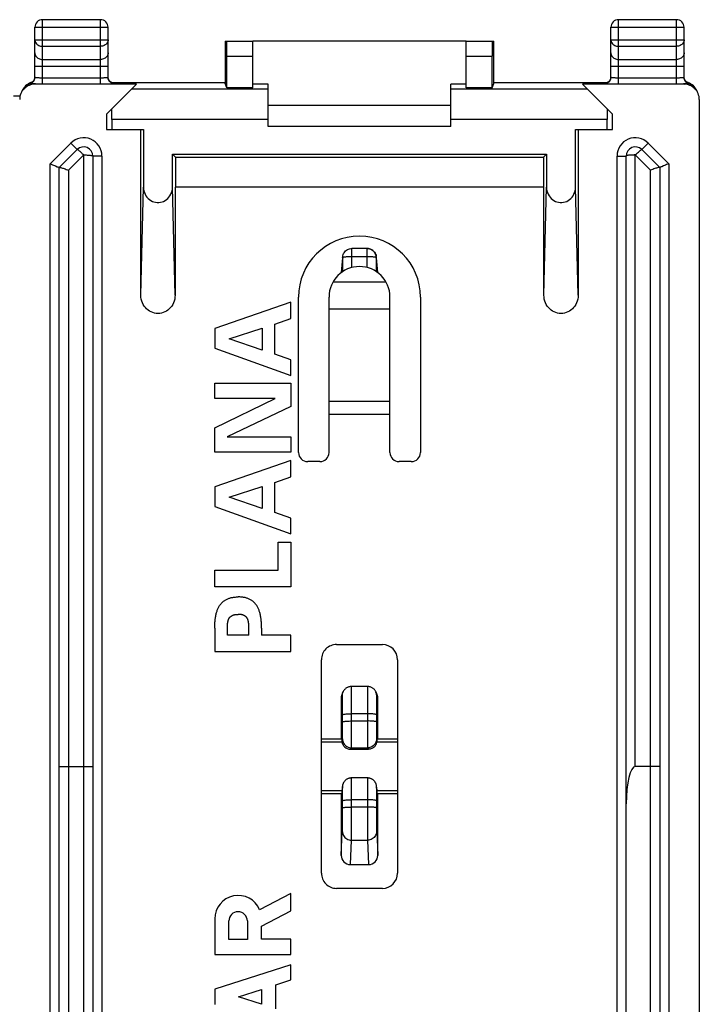
# Model space of a CAD drawing. Units: millimetres. Extents: x 123 to 167.8, y 79.4 to 128.4.
# Drawn here: x 145.5 to 167.8, y 96.1 to 128.4 of the extents above; entities that cross this region are included whole.
import ezdxf

# ---------------------------------------------------------------- set-up
doc = ezdxf.new("R2010")
doc.units = ezdxf.units.MM
doc.header["$LTSCALE"] = 16.335
doc.layers.get('0').update_dxf_attribs({"linetype": 'CONTINUOUS'})
for name, color, linetype in [('ASSI', 7, 'CONTINUOUS'), ('DRAFT', 7, 'CONTINUOUS'), ('RACCORDO', 7, 'CONTINUOUS')]:
    doc.layers.add(name, color=color, linetype=linetype)

msp = doc.modelspace()

# ---------------------------------------------------------------- linework, layer by layer
at = {"color": 7, "linetype": 'CONTINUOUS'}
for p, q in [((160.171, 127.728), (153.171, 127.728)), ((153.671, 125.628), (159.671, 125.628)), ((159.671, 124.928), (153.671, 124.928)), ((154.421, 119.16), (151.921, 118.291)), ((154.421, 118.62), (154.421, 119.16)), ((157.671, 118.928), (155.671, 118.928)), ((153.891, 118.44), (154.421, 118.62)), ((151.921, 118.291), (151.921, 117.654)), ((152.399, 117.959), (153.476, 118.305)), ((153.476, 118.305), (153.476, 117.588)), ((153.891, 117.45), (153.891, 118.44)), ((153.476, 117.588), (152.399, 117.959)), ((151.921, 117.654), (154.421, 116.75)), ((154.421, 117.263), (153.891, 117.45)), ((154.421, 116.75), (154.421, 117.263)), ((151.921, 115.996), (151.921, 116.498)), ((151.921, 116.498), (154.421, 116.498)), ((154.421, 116.498), (154.421, 115.736)), ((151.921, 115.036), (153.902, 115.996)), ((153.902, 115.996), (151.921, 115.996)), ((154.421, 115.736), (152.329, 114.742)), ((151.921, 114.24), (151.921, 115.036)), ((152.329, 114.742), (154.421, 114.742)), ((154.421, 114.742), (154.421, 114.24)), ((154.421, 114.24), (151.921, 114.24)), ((154.421, 113.967), (151.921, 113.097)), ((154.421, 113.426), (154.421, 113.967)), ((153.891, 113.246), (154.421, 113.426)), ((151.921, 113.097), (151.921, 112.46)), ((152.399, 112.765), (153.476, 113.111)), ((153.476, 113.111), (153.476, 112.394)), ((153.891, 112.256), (153.891, 113.246)), ((153.476, 112.394), (152.399, 112.765)), ((151.921, 112.46), (154.421, 111.557)), ((154.421, 112.069), (153.891, 112.256)), ((154.421, 111.557), (154.421, 112.069)), ((154.006, 110.362), (154.006, 111.287)), ((154.006, 111.287), (154.421, 111.287)), ((154.421, 111.287), (154.421, 109.825)), ((151.921, 109.825), (151.921, 110.362)), ((151.921, 110.362), (154.006, 110.362)), ((154.421, 109.825), (151.921, 109.825)), ((152.337, 108.232), (152.337, 108.545)), ((153.04, 108.569), (153.035, 108.615)), ((153.043, 108.232), (153.043, 108.545)), ((151.921, 108.461), (151.921, 107.696)), ((153.043, 108.232), (152.337, 108.232)), ((153.458, 108.461), (153.458, 108.232)), ((154.421, 108.232), (153.458, 108.232)), ((154.421, 107.696), (154.421, 108.232)), ((151.921, 107.696), (154.421, 107.696))]:
    msp.add_line(p, q, dxfattribs=at)
for points in [[(151.921, 108.461), (151.922, 108.5), (151.924, 108.539), (151.925, 108.579), (151.927, 108.618), (151.929, 108.657), (151.932, 108.697), (151.935, 108.736), (151.939, 108.767), (151.943, 108.797), (151.947, 108.828), (151.953, 108.858), (151.959, 108.889), (151.965, 108.919), (151.973, 108.949), (151.981, 108.979), (151.988, 109.003), (151.996, 109.027), (152.004, 109.051), (152.013, 109.074), (152.023, 109.097), (152.034, 109.12), (152.045, 109.142), (152.056, 109.165), (152.069, 109.186), (152.081, 109.205), (152.093, 109.222), (152.105, 109.24), (152.118, 109.257), (152.132, 109.273), (152.147, 109.289), (152.161, 109.305), (152.177, 109.32), (152.193, 109.334), (152.21, 109.348), (152.228, 109.362), (152.247, 109.375), (152.266, 109.387), (152.286, 109.399), (152.306, 109.409), (152.327, 109.419), (152.348, 109.429), (152.37, 109.437), (152.391, 109.445), (152.413, 109.452), (152.438, 109.459), (152.464, 109.466), (152.49, 109.471), (152.516, 109.476), (152.542, 109.48), (152.571, 109.483), (152.601, 109.486), (152.63, 109.488), (152.66, 109.489), (152.69, 109.489)], [(153.458, 108.461), (153.457, 108.5), (153.456, 108.539), (153.454, 108.579), (153.453, 108.618), (153.45, 108.657), (153.448, 108.697), (153.444, 108.736), (153.441, 108.767), (153.437, 108.797), (153.432, 108.828), (153.427, 108.858), (153.421, 108.889), (153.414, 108.919), (153.407, 108.949), (153.398, 108.979), (153.391, 109.003), (153.383, 109.027), (153.375, 109.051), (153.366, 109.074), (153.356, 109.097), (153.346, 109.12), (153.335, 109.142), (153.323, 109.165), (153.31, 109.186), (153.299, 109.205), (153.287, 109.222), (153.274, 109.24), (153.261, 109.257), (153.247, 109.273), (153.233, 109.289), (153.218, 109.305), (153.203, 109.32), (153.186, 109.334), (153.17, 109.348), (153.152, 109.362), (153.133, 109.375), (153.113, 109.387), (153.093, 109.399), (153.073, 109.409), (153.052, 109.419), (153.031, 109.429), (153.01, 109.437), (152.988, 109.445), (152.966, 109.452), (152.941, 109.459), (152.916, 109.466), (152.89, 109.471), (152.864, 109.476), (152.838, 109.48), (152.808, 109.483), (152.779, 109.486), (152.749, 109.488), (152.719, 109.489), (152.69, 109.489)], [(152.343, 108.604), (152.344, 108.615), (152.345, 108.627), (152.347, 108.638), (152.348, 108.65), (152.35, 108.662), (152.352, 108.673), (152.354, 108.685), (152.357, 108.696), (152.359, 108.707), (152.362, 108.719), (152.365, 108.727), (152.368, 108.736), (152.371, 108.744), (152.374, 108.752), (152.377, 108.761), (152.381, 108.769), (152.385, 108.777), (152.39, 108.784), (152.394, 108.792), (152.399, 108.799), (152.404, 108.806), (152.409, 108.813), (152.415, 108.819), (152.421, 108.825), (152.426, 108.831), (152.433, 108.837), (152.439, 108.842), (152.445, 108.847), (152.452, 108.852), (152.459, 108.857), (152.466, 108.862), (152.473, 108.866), (152.48, 108.87), (152.489, 108.875), (152.499, 108.88), (152.509, 108.885), (152.519, 108.889), (152.528, 108.893), (152.538, 108.897), (152.549, 108.9), (152.559, 108.903), (152.569, 108.906), (152.579, 108.908), (152.59, 108.91), (152.601, 108.912), (152.612, 108.914), (152.623, 108.915), (152.634, 108.916), (152.645, 108.917), (152.656, 108.917), (152.667, 108.918), (152.679, 108.918), (152.69, 108.918)], [(153.035, 108.615), (153.034, 108.627), (153.033, 108.638), (153.031, 108.65), (153.029, 108.662), (153.027, 108.673), (153.025, 108.685), (153.023, 108.696), (153.02, 108.707), (153.017, 108.719), (153.015, 108.727), (153.012, 108.736), (153.009, 108.744), (153.005, 108.752), (153.002, 108.761), (152.998, 108.769), (152.994, 108.777), (152.99, 108.784), (152.985, 108.792), (152.98, 108.799), (152.975, 108.806), (152.97, 108.813), (152.965, 108.819), (152.959, 108.825), (152.953, 108.831), (152.947, 108.837), (152.941, 108.842), (152.934, 108.847), (152.927, 108.852), (152.921, 108.857), (152.914, 108.862), (152.907, 108.866), (152.899, 108.87), (152.89, 108.875), (152.88, 108.88), (152.871, 108.885), (152.861, 108.889), (152.851, 108.893), (152.841, 108.897), (152.831, 108.9), (152.821, 108.903), (152.81, 108.906), (152.8, 108.908), (152.79, 108.91), (152.779, 108.912), (152.768, 108.914), (152.756, 108.915), (152.745, 108.916), (152.734, 108.917), (152.723, 108.917), (152.712, 108.918), (152.701, 108.918), (152.69, 108.918)], [(152.337, 108.545), (152.338, 108.557), (152.339, 108.569), (152.343, 108.604)], [(153.043, 108.545), (153.041, 108.557), (153.04, 108.569)]]:
    msp.add_lwpolyline(points, dxfattribs=at)
at = {"layer": 'ASSI', "color": 7, "linetype": 'CONTINUOUS'}
for p, q in [((156.097, 104.828), (155.421, 104.828)), ((157.921, 104.828), (157.245, 104.828)), ((154.421, 99.757), (153.394, 99.224)), ((154.421, 99.193), (154.421, 99.757)), ((153.454, 98.692), (154.421, 99.193)), ((151.921, 98.927), (151.921, 97.756)), ((152.384, 98.249), (152.384, 98.857)), ((152.992, 98.857), (152.992, 98.249)), ((153.454, 98.256), (153.454, 98.692)), ((152.992, 98.249), (152.384, 98.249)), ((154.421, 98.256), (153.454, 98.256)), ((154.421, 97.756), (154.421, 98.256)), ((151.921, 97.756), (154.421, 97.756)), ((154.421, 97.423), (151.921, 96.62)), ((154.421, 96.923), (154.421, 97.423)), ((153.929, 96.765), (154.421, 96.923)), ((151.921, 96.62), (151.921, 96.12)), ((152.7, 96.37), (153.454, 96.612)), ((153.454, 96.612), (153.454, 96.128)), ((153.929, 95.975), (153.929, 96.765)), ((153.454, 96.128), (152.7, 96.37))]:
    msp.add_line(p, q, dxfattribs=at)
for centre, radius, start, end in [((156.671, 119.328), 2, 0, 180), ((152.688, 98.927), 0.767, 22.8428, 179.9989), ((152.688, 98.857), 0.304, 0.0017, 180)]:
    msp.add_arc(centre, radius, start, end, dxfattribs=at)
at = {"layer": 'DRAFT', "color": 7, "linetype": 'CONTINUOUS'}
for p, q in [((153.671, 126.311), (153.171, 126.311)), ((160.171, 126.311), (159.671, 126.311)), ((153.171, 126.188), (152.317, 126.188)), ((161.025, 126.188), (160.171, 126.188)), ((148.371, 125.328), (148.371, 124.828)), ((164.971, 124.828), (164.971, 125.328)), ((148.371, 124.828), (149.583, 124.828)), ((163.759, 124.828), (164.971, 124.828)), ((150.632, 123.918), (150.534, 124.015)), ((150.534, 124.015), (162.808, 124.015)), ((150.632, 123.918), (150.632, 122.928)), ((150.632, 123.918), (162.711, 123.918)), ((162.808, 124.015), (162.711, 123.918)), ((162.711, 123.918), (162.711, 122.928)), ((162.721, 122.928), (150.621, 122.928)), ((156.097, 104.828), (155.421, 104.828)), ((156.101, 104.728), (155.421, 104.728)), ((157.921, 104.728), (157.241, 104.728)), ((157.921, 104.828), (157.245, 104.828)), ((156.101, 103.128), (155.421, 103.128)), ((157.921, 103.128), (157.241, 103.128)), ((156.099, 103.028), (155.421, 103.028)), ((157.921, 103.028), (157.243, 103.028))]:
    msp.add_line(p, q, dxfattribs=at)
at = {"layer": 'RACCORDO', "color": 253, "linetype": 'CONTINUOUS'}
for p, q in [((146.271, 126.325), (146.271, 128.428)), ((148.171, 126.325), (148.171, 128.428)), ((165.171, 126.325), (165.171, 128.428)), ((167.071, 126.325), (167.071, 128.428)), ((146.021, 128.178), (148.421, 128.178)), ((164.921, 128.178), (167.321, 128.178)), ((146.021, 127.772), (148.421, 127.772)), ((164.921, 127.772), (167.321, 127.772)), ((146.271, 127.556), (148.171, 127.556)), ((165.171, 127.556), (167.071, 127.556)), ((146.271, 127.123), (148.171, 127.123)), ((152.317, 127.228), (153.171, 127.228)), ((160.171, 127.228), (161.025, 127.228)), ((165.171, 127.123), (167.071, 127.123)), ((146.021, 126.906), (148.421, 126.906)), ((164.921, 126.906), (167.321, 126.906)), ((145.89, 126.362), (145.885, 126.343)), ((145.89, 126.362), (145.893, 126.364)), ((145.89, 126.362), (145.89, 126.362)), ((145.92, 126.337), (145.948, 126.334)), ((145.948, 126.334), (145.972, 126.331)), ((145.972, 126.331), (145.989, 126.329)), ((146.036, 126.326), (146.021, 126.311)), ((146.229, 126.325), (148.171, 126.325)), ((146.271, 126.525), (148.197, 126.525)), ((148.48, 126.408), (148.462, 126.428)), ((148.499, 126.391), (148.48, 126.408)), ((148.521, 126.377), (148.499, 126.391)), ((148.621, 126.35), (148.595, 126.352)), ((148.621, 126.332), (148.621, 126.35)), ((164.721, 126.35), (164.747, 126.352)), ((164.721, 126.35), (164.721, 126.332)), ((164.821, 126.377), (164.843, 126.391)), ((164.843, 126.391), (164.863, 126.408)), ((164.863, 126.408), (164.88, 126.428)), ((165.171, 126.525), (167.097, 126.525)), ((165.171, 126.325), (167.071, 126.325)), ((167.071, 126.325), (167.154, 126.325)), ((167.154, 126.325), (167.232, 126.325)), ((167.306, 126.326), (167.321, 126.311)), ((167.403, 126.335), (167.377, 126.332)), ((167.426, 126.337), (167.403, 126.335)), ((167.452, 126.362), (167.453, 126.362)), ((167.453, 126.362), (167.458, 126.343)), ((153.671, 126.153), (149.196, 126.153)), ((164.146, 126.153), (159.671, 126.153)), ((167.683, 126.19), (167.66, 126.219)), ((153.671, 125.153), (148.546, 125.153)), ((164.797, 125.153), (159.671, 125.153)), ((146.521, 123.702), (147.197, 124.378)), ((147.197, 124.378), (147.409, 124.166)), ((166.145, 124.378), (165.933, 124.166)), ((166.145, 124.378), (166.821, 123.702)), ((147.121, 123.49), (147.621, 123.99)), ((147.621, 83.866), (147.621, 123.99)), ((148.221, 123.954), (147.921, 123.954)), ((148.221, 123.954), (148.221, 83.902)), ((165.121, 83.902), (165.121, 123.954)), ((165.121, 123.954), (165.421, 123.954)), ((165.721, 103.928), (165.721, 123.99)), ((165.721, 123.99), (166.221, 123.49)), ((146.521, 84.154), (146.521, 123.702)), ((147.121, 123.49), (147.121, 84.366)), ((166.221, 83.978), (166.221, 123.49)), ((166.821, 123.702), (166.821, 84.154)), ((149.496, 119.385), (149.583, 122.932)), ((150.621, 119.385), (150.534, 122.932)), ((162.721, 119.385), (162.808, 122.932)), ((163.846, 119.385), (163.759, 122.932)), ((156.418, 120.296), (156.418, 120.92)), ((156.924, 120.296), (156.924, 120.92)), ((156.118, 120.62), (156.074, 120.129)), ((156.118, 120.62), (156.119, 120.647)), ((156.121, 120.625), (156.118, 120.62)), ((156.924, 120.652), (156.418, 120.652)), ((157.269, 120.129), (157.224, 120.62)), ((155.805, 119.828), (157.537, 119.828)), ((155.671, 115.912), (157.671, 115.912)), ((155.671, 115.49), (157.671, 115.49)), ((156.13, 106.366), (156.138, 106.383)), ((156.412, 106.238), (156.411, 106.352)), ((157.212, 106.366), (157.204, 106.383)), ((156.107, 106.251), (156.071, 106.178)), ((156.112, 105.987), (156.111, 106.074)), ((156.113, 105.889), (156.112, 105.987)), ((156.412, 106.105), (156.412, 106.238)), ((156.413, 105.959), (156.412, 106.105)), ((156.413, 105.807), (156.413, 105.959)), ((156.93, 106.033), (156.929, 105.883)), ((156.93, 106.174), (156.93, 106.033)), ((157.235, 106.251), (157.234, 106.251)), ((157.271, 106.178), (157.235, 106.251)), ((156.113, 105.783), (156.113, 105.889)), ((156.413, 105.656), (156.413, 105.807)), ((156.929, 105.656), (156.413, 105.656)), ((156.413, 105.292), (156.413, 105.656)), ((156.929, 105.883), (156.929, 105.731)), ((156.929, 105.731), (156.929, 105.292)), ((157.23, 105.939), (157.229, 105.836)), ((157.229, 105.836), (157.229, 105.731)), ((157.229, 105.731), (157.229, 105.625)), ((156.113, 105.267), (156.113, 105.388)), ((156.413, 105.42), (156.929, 105.42)), ((157.229, 105.388), (157.229, 105.308)), ((156.111, 104.989), (156.112, 105.061)), ((156.111, 104.929), (156.111, 104.989)), ((156.112, 105.141), (156.113, 105.267)), ((156.112, 105.061), (156.112, 105.141)), ((156.412, 104.958), (156.413, 105.09)), ((156.413, 105.09), (156.413, 105.292)), ((156.929, 105.292), (156.93, 105.09)), ((156.93, 105.09), (156.93, 104.958)), ((157.229, 105.308), (157.23, 105.182)), ((157.23, 105.182), (157.23, 105.1)), ((157.23, 105.1), (157.23, 105.024)), ((157.23, 105.024), (157.231, 104.958)), ((156.101, 104.746), (156.109, 104.839)), ((156.411, 104.73), (156.412, 104.836)), ((156.412, 104.836), (156.412, 104.958)), ((156.93, 104.958), (156.93, 104.836)), ((156.93, 104.836), (156.931, 104.73)), ((156.931, 104.73), (156.932, 104.646)), ((157.231, 104.958), (157.232, 104.905)), ((157.232, 104.905), (157.232, 104.867)), ((157.234, 104.839), (157.241, 104.746)), ((156.405, 104.494), (156.409, 104.54)), ((156.405, 104.494), (156.937, 104.494)), ((156.409, 104.54), (156.934, 104.54)), ((156.934, 104.54), (156.937, 104.494)), ((156.411, 103.413), (156.411, 103.484)), ((156.412, 103.32), (156.411, 103.413)), ((156.109, 103.248), (156.101, 103.155)), ((156.109, 103.248), (156.11, 103.272)), ((156.109, 103.251), (156.109, 103.248)), ((156.111, 103.165), (156.111, 103.209)), ((156.112, 103.107), (156.111, 103.165)), ((156.112, 103.037), (156.112, 103.107)), ((156.412, 103.209), (156.412, 103.32)), ((156.413, 103.087), (156.412, 103.209)), ((156.413, 102.896), (156.413, 103.087)), ((156.93, 103.149), (156.929, 102.96)), ((156.93, 103.369), (156.93, 103.267)), ((156.93, 103.267), (156.93, 103.149)), ((157.23, 103.137), (157.23, 103.073)), ((157.23, 103.073), (157.23, 103)), ((157.234, 103.248), (157.233, 103.272)), ((157.241, 103.155), (157.234, 103.248)), ((156.113, 102.96), (156.112, 103.037)), ((156.413, 102.522), (156.413, 102.896)), ((156.929, 102.834), (156.413, 102.834)), ((156.929, 102.96), (156.929, 102.522)), ((157.23, 103), (157.229, 102.921)), ((157.229, 102.921), (157.229, 102.803)), ((156.113, 102.459), (156.113, 102.567)), ((156.113, 102.348), (156.113, 102.459)), ((156.413, 102.598), (156.929, 102.598)), ((156.413, 102.365), (156.413, 102.522)), ((156.929, 102.522), (156.929, 102.365)), ((157.229, 102.567), (157.229, 102.459)), ((157.229, 102.459), (157.229, 102.348)), ((156.111, 102.032), (156.112, 102.129)), ((156.112, 102.236), (156.113, 102.348)), ((156.112, 102.129), (156.112, 102.236)), ((156.412, 102.047), (156.413, 102.204)), ((156.413, 102.204), (156.413, 102.365)), ((156.929, 102.365), (156.93, 102.204)), ((156.93, 102.204), (156.93, 102.047)), ((157.229, 102.348), (157.23, 102.236)), ((157.23, 102.236), (157.23, 102.129)), ((157.23, 102.129), (157.231, 102.032)), ((156.071, 101.009), (156.107, 101.806)), ((156.411, 101.901), (156.412, 102.047)), ((156.411, 101.772), (156.411, 101.901)), ((156.93, 102.047), (156.931, 101.901)), ((156.931, 101.901), (156.932, 101.772)), ((156.932, 101.772), (156.932, 101.665)), ((157.231, 102.032), (157.232, 101.949)), ((157.235, 101.806), (157.271, 101.009)), ((156.371, 100.709), (156.407, 101.511)), ((156.407, 101.511), (156.935, 101.511)), ((156.935, 101.511), (156.971, 100.709))]:
    msp.add_line(p, q, dxfattribs=at)
at = {"layer": 'RACCORDO', "color": 7, "linetype": 'CONTINUOUS'}
for p, q in [((148.171, 128.428), (146.271, 128.428)), ((167.071, 128.428), (165.171, 128.428)), ((146.021, 126.532), (146.021, 128.178)), ((148.421, 126.532), (148.421, 128.178)), ((164.921, 126.532), (164.921, 128.178)), ((167.321, 126.532), (167.321, 128.178)), ((152.268, 127.728), (152.268, 126.337)), ((152.268, 127.728), (153.171, 127.728)), ((153.171, 126.188), (153.171, 127.728)), ((160.171, 126.188), (160.171, 127.728)), ((160.171, 127.728), (161.074, 127.728)), ((161.074, 126.337), (161.074, 127.728)), ((152.317, 126.188), (152.317, 127.228)), ((161.025, 126.188), (161.025, 127.228)), ((145.89, 126.362), (145.843, 126.342)), ((146.012, 126.489), (146.006, 126.473)), ((149.354, 126.311), (146.021, 126.311)), ((148.371, 125.328), (149.354, 126.311)), ((148.503, 126.388), (148.493, 126.397)), ((148.551, 126.363), (152.268, 126.363)), ((152.268, 126.337), (152.268, 126.337)), ((152.317, 126.188), (152.268, 126.337)), ((153.671, 124.928), (153.671, 126.311)), ((159.671, 124.928), (159.671, 126.311)), ((161.025, 126.188), (161.074, 126.337)), ((161.074, 126.363), (164.792, 126.363)), ((161.074, 126.337), (161.074, 126.337)), ((167.321, 126.311), (163.989, 126.311)), ((163.989, 126.311), (164.971, 125.328)), ((167.403, 126.388), (167.393, 126.397)), ((167.463, 126.358), (167.452, 126.362)), ((145.609, 126.117), (145.586, 126.071)), ((145.63, 126.15), (145.615, 126.126)), ((145.641, 126.165), (145.63, 126.15)), ((145.662, 126.194), (145.641, 126.165)), ((145.67, 126.201), (145.643, 126.169)), ((167.58, 126.293), (167.563, 126.306)), ((167.658, 126.221), (167.644, 126.237)), ((167.699, 126.169), (167.672, 126.201)), ((167.685, 126.187), (167.683, 126.19)), ((167.701, 126.166), (167.685, 126.187)), ((145.321, 125.935), (145.537, 125.935)), ((167.821, 125.81), (167.821, 82.046)), ((148.546, 125.153), (148.546, 124.828)), ((164.797, 124.828), (164.797, 125.153)), ((149.496, 119.385), (149.496, 124.828)), ((149.583, 124.828), (149.583, 122.932)), ((163.759, 122.932), (163.759, 124.828)), ((163.846, 124.828), (163.846, 119.385)), ((146.821, 123.578), (147.409, 124.166)), ((165.933, 124.166), (166.521, 123.578)), ((147.921, 123.954), (147.921, 83.902)), ((150.534, 122.932), (150.534, 124.015)), ((162.808, 124.015), (162.808, 122.932)), ((165.421, 83.902), (165.421, 123.954)), ((146.821, 84.278), (146.821, 123.578)), ((166.521, 123.578), (166.521, 84.278)), ((150.621, 122.928), (150.621, 119.385)), ((162.721, 119.385), (162.721, 122.928)), ((156.924, 120.92), (156.418, 120.92)), ((156.119, 120.647), (156.072, 120.13)), ((156.118, 120.62), (156.118, 120.161)), ((156.119, 120.647), (156.125, 120.683)), ((157.221, 120.66), (157.214, 120.698)), ((157.223, 120.647), (157.222, 120.655)), ((157.27, 120.13), (157.223, 120.647)), ((157.224, 120.62), (157.223, 120.647)), ((157.224, 120.161), (157.224, 120.62)), ((156.68, 120.328), (156.683, 120.328)), ((154.671, 114.228), (154.671, 119.328)), ((155.671, 114.228), (155.671, 119.328)), ((157.671, 114.228), (157.671, 119.328)), ((158.671, 119.328), (158.671, 114.228)), ((155.371, 113.928), (154.971, 113.928)), ((158.371, 113.928), (157.971, 113.928)), ((155.921, 107.928), (157.421, 107.928)), ((155.421, 100.428), (155.421, 107.428)), ((157.921, 107.428), (157.921, 100.428)), ((156.139, 106.385), (156.102, 106.312)), ((156.935, 106.551), (156.408, 106.551)), ((157.24, 106.312), (157.203, 106.385)), ((156.071, 106.178), (156.071, 104.828)), ((157.271, 104.828), (157.271, 106.178)), ((156.113, 105.388), (156.113, 105.625)), ((157.229, 105.625), (157.229, 105.388)), ((156.102, 104.728), (156.101, 104.746)), ((157.24, 104.728), (157.241, 104.746)), ((156.373, 104.493), (156.969, 104.493)), ((146.938, 103.928), (147.082, 103.928)), ((147.082, 103.928), (147.121, 103.928)), ((147.121, 103.928), (147.66, 103.928)), ((166.481, 103.928), (166.336, 103.928)), ((156.933, 103.55), (156.409, 103.55)), ((157.24, 103.183), (157.233, 103.272)), ((156.071, 103.028), (156.071, 101.009)), ((156.113, 102.567), (156.113, 102.803)), ((157.229, 102.803), (157.229, 102.567)), ((157.271, 101.009), (157.271, 103.028)), ((156.371, 100.709), (156.971, 100.709)), ((157.421, 99.928), (155.921, 99.928))]:
    msp.add_line(p, q, dxfattribs=at)
at = {"layer": 'RACCORDO', "color": 253, "linetype": 'CONTINUOUS'}
for points in [[(146.021, 127.772), (146.023, 127.744), (146.029, 127.717), (146.04, 127.69), (146.054, 127.664), (146.072, 127.641), (146.094, 127.619), (146.119, 127.601), (146.146, 127.585), (146.175, 127.572), (146.206, 127.563), (146.238, 127.558), (146.271, 127.556)], [(148.421, 127.772), (148.419, 127.744), (148.413, 127.717), (148.402, 127.69), (148.388, 127.664), (148.37, 127.641), (148.348, 127.619), (148.323, 127.601), (148.296, 127.585), (148.267, 127.572), (148.236, 127.563), (148.204, 127.558), (148.171, 127.556)], [(164.921, 127.772), (164.923, 127.744), (164.93, 127.716), (164.94, 127.69), (164.955, 127.664), (164.973, 127.641), (164.994, 127.619), (165.019, 127.601), (165.046, 127.585), (165.075, 127.572), (165.106, 127.563), (165.138, 127.558), (165.171, 127.556)], [(167.321, 127.772), (167.319, 127.744), (167.313, 127.717), (167.302, 127.69), (167.288, 127.664), (167.27, 127.641), (167.248, 127.619), (167.223, 127.601), (167.196, 127.585), (167.167, 127.572), (167.136, 127.563), (167.104, 127.558), (167.071, 127.556)], [(146.021, 127.339), (146.023, 127.311), (146.03, 127.283), (146.04, 127.257), (146.055, 127.231), (146.073, 127.208), (146.094, 127.186), (146.119, 127.168), (146.146, 127.152), (146.175, 127.139), (146.206, 127.13), (146.238, 127.125), (146.271, 127.123)], [(148.421, 127.339), (148.419, 127.311), (148.413, 127.283), (148.402, 127.257), (148.388, 127.231), (148.369, 127.208), (148.348, 127.186), (148.323, 127.168), (148.296, 127.152), (148.267, 127.139), (148.236, 127.13), (148.204, 127.125), (148.171, 127.123)], [(164.921, 127.339), (164.923, 127.311), (164.93, 127.283), (164.94, 127.257), (164.955, 127.231), (164.973, 127.208), (164.994, 127.186), (165.019, 127.168), (165.046, 127.152), (165.075, 127.139), (165.106, 127.13), (165.138, 127.125), (165.171, 127.123)], [(167.321, 127.339), (167.319, 127.311), (167.313, 127.283), (167.302, 127.257), (167.288, 127.231), (167.269, 127.208), (167.248, 127.186), (167.223, 127.168), (167.196, 127.152), (167.167, 127.139), (167.136, 127.13), (167.104, 127.125), (167.071, 127.123)], [(146.036, 126.326), (145.984, 126.323), (145.933, 126.315), (145.882, 126.301), (145.833, 126.283), (145.786, 126.259), (145.743, 126.23), (145.702, 126.197), (145.683, 126.179)], [(145.885, 126.343), (145.885, 126.343), (145.885, 126.342), (145.886, 126.342), (145.888, 126.342), (145.89, 126.341), (145.893, 126.341), (145.896, 126.34), (145.899, 126.34), (145.904, 126.339), (145.909, 126.338), (145.92, 126.337)], [(145.905, 126.368), (145.908, 126.37), (145.926, 126.38)], [(145.926, 126.38), (145.943, 126.391), (145.958, 126.404)], [(145.958, 126.404), (145.972, 126.419), (145.985, 126.435), (145.996, 126.452), (146.005, 126.471)], [(145.989, 126.329), (145.997, 126.328), (146.006, 126.328), (146.014, 126.327), (146.022, 126.326), (146.029, 126.326), (146.036, 126.326)], [(146.005, 126.471), (146.012, 126.49), (146.017, 126.509), (146.02, 126.53), (146.02, 126.532)], [(146.021, 126.532), (146.022, 126.532), (146.027, 126.531), (146.034, 126.53), (146.043, 126.529), (146.055, 126.528), (146.069, 126.528)], [(146.036, 126.326), (146.073, 126.325), (146.11, 126.325), (146.149, 126.325), (146.229, 126.325)], [(146.069, 126.528), (146.086, 126.527), (146.104, 126.527), (146.124, 126.526), (146.146, 126.526), (146.169, 126.525), (146.193, 126.525), (146.219, 126.525), (146.245, 126.525), (146.271, 126.525)], [(148.197, 126.525), (148.223, 126.525), (148.249, 126.525), (148.273, 126.525), (148.296, 126.526), (148.318, 126.526), (148.338, 126.527), (148.357, 126.527), (148.373, 126.528), (148.387, 126.528), (148.399, 126.529), (148.409, 126.53), (148.415, 126.531), (148.42, 126.532), (148.421, 126.532)], [(148.462, 126.428), (148.448, 126.45), (148.436, 126.473), (148.428, 126.498), (148.423, 126.524), (148.422, 126.533)], [(148.595, 126.352), (148.569, 126.357), (148.545, 126.365), (148.521, 126.377)], [(148.621, 126.35), (148.618, 126.351), (148.611, 126.352), (148.599, 126.352), (148.59, 126.353)], [(164.752, 126.353), (164.744, 126.352), (164.731, 126.352), (164.724, 126.351), (164.721, 126.35)], [(164.747, 126.352), (164.773, 126.357), (164.798, 126.365), (164.821, 126.377)], [(164.88, 126.428), (164.894, 126.45), (164.906, 126.473), (164.914, 126.498), (164.919, 126.524), (164.92, 126.533)], [(164.921, 126.532), (164.922, 126.532), (164.927, 126.531), (164.934, 126.53), (164.943, 126.529), (164.955, 126.528), (164.969, 126.528)], [(164.969, 126.528), (164.986, 126.527), (165.004, 126.527), (165.024, 126.526), (165.046, 126.526), (165.069, 126.525), (165.093, 126.525), (165.119, 126.525), (165.145, 126.525), (165.171, 126.525)], [(167.097, 126.525), (167.123, 126.525), (167.149, 126.525), (167.173, 126.525), (167.196, 126.526), (167.218, 126.526), (167.238, 126.527), (167.257, 126.527), (167.273, 126.528), (167.287, 126.528), (167.299, 126.529), (167.309, 126.53), (167.315, 126.531), (167.32, 126.532), (167.321, 126.532)], [(167.232, 126.325), (167.269, 126.325), (167.306, 126.326)], [(167.377, 126.332), (167.359, 126.33), (167.349, 126.329), (167.34, 126.328), (167.331, 126.327), (167.322, 126.327), (167.314, 126.326), (167.306, 126.326)], [(167.64, 126.197), (167.6, 126.23), (167.556, 126.259), (167.509, 126.283), (167.46, 126.301), (167.41, 126.315), (167.358, 126.323), (167.306, 126.326)], [(167.337, 126.471), (167.33, 126.49), (167.325, 126.509), (167.322, 126.53), (167.322, 126.532)], [(167.384, 126.404), (167.37, 126.419), (167.357, 126.435), (167.346, 126.452), (167.337, 126.471)], [(167.416, 126.38), (167.399, 126.391), (167.384, 126.404)], [(167.499, 126.342), (167.434, 126.37), (167.416, 126.38)], [(167.458, 126.343), (167.457, 126.342), (167.457, 126.342), (167.455, 126.342), (167.453, 126.341), (167.45, 126.341), (167.447, 126.34), (167.442, 126.34), (167.438, 126.339), (167.432, 126.338), (167.426, 126.337)], [(167.586, 126.289), (167.544, 126.318), (167.499, 126.342)], [(167.66, 126.219), (167.625, 126.256), (167.586, 126.289)], [(147.467, 124.131), (147.457, 124.139), (147.447, 124.146), (147.438, 124.153), (147.429, 124.158), (147.422, 124.163), (147.416, 124.165), (147.412, 124.167), (147.409, 124.166)], [(147.621, 123.99), (147.61, 124), (147.598, 124.01), (147.587, 124.021), (147.575, 124.033), (147.563, 124.045), (147.55, 124.058), (147.538, 124.069), (147.526, 124.081), (147.513, 124.092), (147.501, 124.103), (147.489, 124.112), (147.467, 124.131)], [(165.721, 123.99), (165.747, 124.016), (165.773, 124.041), (165.798, 124.064), (165.822, 124.086), (165.845, 124.105), (165.865, 124.123), (165.883, 124.137), (165.899, 124.149), (165.912, 124.158), (165.922, 124.164), (165.929, 124.167), (165.933, 124.166)], [(147.621, 123.99), (147.66, 123.99), (147.699, 123.989), (147.736, 123.988), (147.771, 123.985), (147.804, 123.983), (147.833, 123.98), (147.859, 123.976), (147.881, 123.972), (147.898, 123.968), (147.911, 123.963), (147.919, 123.959), (147.921, 123.954)], [(165.721, 123.99), (165.705, 123.989), (165.689, 123.989), (165.671, 123.988), (165.653, 123.988), (165.635, 123.988), (165.616, 123.988), (165.597, 123.987), (165.579, 123.986), (165.561, 123.985), (165.543, 123.984), (165.526, 123.982), (165.51, 123.98), (165.494, 123.978), (165.48, 123.976), (165.466, 123.973), (165.454, 123.97), (165.443, 123.967), (165.434, 123.964), (165.427, 123.961), (165.423, 123.957), (165.421, 123.954)], [(156.269, 120.647), (156.236, 120.645), (156.207, 120.642), (156.181, 120.639), (156.159, 120.636), (156.142, 120.632), (156.129, 120.629), (156.121, 120.625)], [(156.418, 120.652), (156.379, 120.651), (156.341, 120.65), (156.304, 120.649), (156.269, 120.647)], [(157.073, 120.647), (157.038, 120.649), (157.001, 120.65), (156.963, 120.651), (156.924, 120.652)], [(157.161, 120.639), (157.135, 120.642), (157.106, 120.645), (157.073, 120.647)], [(157.224, 120.62), (157.221, 120.625), (157.213, 120.629), (157.2, 120.632), (157.183, 120.636), (157.161, 120.639)], [(156.107, 106.251), (156.11, 106.29), (156.118, 106.329), (156.13, 106.366)], [(156.411, 106.352), (156.411, 106.401), (156.41, 106.443), (156.41, 106.478), (156.409, 106.506), (156.409, 106.527), (156.408, 106.542), (156.408, 106.549), (156.408, 106.551)], [(156.935, 106.551), (156.934, 106.549), (156.934, 106.542), (156.933, 106.527), (156.933, 106.506), (156.932, 106.478), (156.932, 106.443), (156.932, 106.401), (156.931, 106.352), (156.931, 106.298), (156.93, 106.174)], [(157.235, 106.251), (157.232, 106.29), (157.224, 106.329), (157.212, 106.366)], [(156.111, 106.074), (156.111, 106.112), (156.111, 106.146), (156.11, 106.175), (156.11, 106.2), (156.109, 106.22), (156.109, 106.235), (156.108, 106.245), (156.108, 106.251), (156.107, 106.251)], [(157.234, 106.251), (157.234, 106.245), (157.233, 106.235), (157.233, 106.22), (157.232, 106.2), (157.232, 106.175), (157.232, 106.146), (157.231, 106.112), (157.231, 106.074), (157.23, 106.032), (157.23, 105.939)], [(156.113, 105.625), (156.113, 105.678), (156.113, 105.783)], [(156.113, 105.625), (156.116, 105.629), (156.124, 105.633), (156.137, 105.637), (156.154, 105.64), (156.176, 105.644), (156.202, 105.647), (156.231, 105.649), (156.264, 105.652), (156.299, 105.653), (156.336, 105.655), (156.374, 105.655), (156.413, 105.656)], [(157.229, 105.625), (157.226, 105.629), (157.218, 105.633), (157.206, 105.637), (157.188, 105.64), (157.166, 105.644), (157.14, 105.647), (157.111, 105.649), (157.078, 105.652), (157.043, 105.653), (157.006, 105.655), (156.968, 105.655), (156.929, 105.656)], [(156.113, 105.388), (156.116, 105.393), (156.124, 105.397), (156.137, 105.4), (156.154, 105.404), (156.176, 105.407), (156.202, 105.41), (156.231, 105.413), (156.264, 105.415), (156.299, 105.417), (156.336, 105.418), (156.374, 105.419), (156.413, 105.42)], [(157.229, 105.388), (157.226, 105.393), (157.218, 105.397), (157.206, 105.4), (157.188, 105.404), (157.166, 105.407), (157.14, 105.41), (157.111, 105.413), (157.078, 105.415), (157.043, 105.417), (157.006, 105.418), (156.968, 105.419), (156.929, 105.42)], [(156.109, 104.839), (156.109, 104.845), (156.109, 104.854), (156.11, 104.867), (156.11, 104.884), (156.111, 104.929)], [(156.109, 104.839), (156.111, 104.8), (156.119, 104.762), (156.131, 104.725), (156.149, 104.69), (156.171, 104.657), (156.196, 104.628), (156.226, 104.602), (156.259, 104.58), (156.294, 104.563), (156.331, 104.551), (156.369, 104.543), (156.409, 104.54)], [(156.409, 104.54), (156.409, 104.55), (156.409, 104.565), (156.41, 104.585), (156.41, 104.612), (156.41, 104.646), (156.411, 104.73)], [(157.234, 104.839), (157.231, 104.8), (157.223, 104.762), (157.211, 104.725), (157.193, 104.69), (157.172, 104.657), (157.146, 104.628), (157.116, 104.602), (157.084, 104.58), (157.048, 104.563), (157.011, 104.551), (156.973, 104.543), (156.934, 104.54)], [(157.232, 104.867), (157.233, 104.854), (157.233, 104.845), (157.234, 104.839)], [(156.932, 104.646), (156.932, 104.612), (156.932, 104.585), (156.933, 104.565), (156.933, 104.55), (156.934, 104.54)], [(156.411, 103.484), (156.41, 103.509), (156.41, 103.529), (156.41, 103.542), (156.409, 103.549), (156.409, 103.55)], [(156.933, 103.55), (156.933, 103.549), (156.932, 103.542), (156.932, 103.529), (156.932, 103.509), (156.931, 103.484), (156.931, 103.451), (156.93, 103.369)], [(156.111, 103.209), (156.11, 103.225), (156.11, 103.237), (156.11, 103.245), (156.109, 103.25), (156.109, 103.251)], [(157.231, 103.209), (157.231, 103.189), (157.23, 103.137)], [(157.234, 103.248), (157.233, 103.251), (157.233, 103.25), (157.232, 103.245), (157.232, 103.237), (157.232, 103.225), (157.231, 103.209)], [(156.113, 102.803), (156.113, 102.842), (156.113, 102.96)], [(156.113, 102.803), (156.116, 102.807), (156.124, 102.811), (156.137, 102.815), (156.154, 102.818), (156.176, 102.822), (156.202, 102.825), (156.231, 102.827), (156.264, 102.83), (156.299, 102.831), (156.336, 102.833), (156.374, 102.834), (156.413, 102.834)], [(157.229, 102.803), (157.226, 102.807), (157.218, 102.811), (157.206, 102.815), (157.188, 102.818), (157.166, 102.822), (157.14, 102.825), (157.111, 102.827), (157.078, 102.83), (157.043, 102.831), (157.006, 102.833), (156.968, 102.834), (156.929, 102.834)], [(156.113, 102.567), (156.116, 102.571), (156.124, 102.575), (156.137, 102.578), (156.154, 102.582), (156.176, 102.585), (156.202, 102.589), (156.231, 102.591), (156.264, 102.593), (156.299, 102.595), (156.336, 102.597), (156.374, 102.597), (156.413, 102.598)], [(157.229, 102.567), (157.226, 102.571), (157.218, 102.575), (157.206, 102.578), (157.188, 102.582), (157.166, 102.585), (157.14, 102.589), (157.111, 102.591), (157.078, 102.593), (157.043, 102.595), (157.006, 102.597), (156.968, 102.597), (156.929, 102.598)], [(156.107, 101.806), (156.108, 101.818), (156.108, 101.835), (156.109, 101.857), (156.109, 101.883), (156.11, 101.914), (156.11, 101.949), (156.111, 102.032)], [(156.107, 101.806), (156.11, 101.768), (156.118, 101.73), (156.13, 101.694), (156.148, 101.659), (156.169, 101.627), (156.195, 101.598), (156.225, 101.573), (156.257, 101.551), (156.293, 101.534), (156.33, 101.522), (156.368, 101.514), (156.407, 101.511)], [(156.407, 101.511), (156.408, 101.529), (156.408, 101.553), (156.409, 101.584), (156.409, 101.621), (156.41, 101.665), (156.411, 101.772)], [(157.235, 101.806), (157.232, 101.768), (157.224, 101.73), (157.212, 101.694), (157.194, 101.659), (157.173, 101.627), (157.147, 101.598), (157.117, 101.573), (157.085, 101.551), (157.05, 101.534), (157.012, 101.522), (156.974, 101.514), (156.935, 101.511)], [(157.232, 101.949), (157.232, 101.914), (157.233, 101.883), (157.233, 101.857), (157.234, 101.835), (157.234, 101.818), (157.235, 101.806)], [(156.932, 101.665), (156.933, 101.621), (156.933, 101.584), (156.934, 101.553), (156.934, 101.529), (156.935, 101.511)]]:
    msp.add_lwpolyline(points, dxfattribs=at)
at = {"layer": 'RACCORDO', "color": 7, "linetype": 'CONTINUOUS'}
for points in [[(145.904, 126.35), (145.836, 126.324), (145.79, 126.3), (145.747, 126.271), (145.706, 126.238), (145.67, 126.201)], [(145.843, 126.342), (145.798, 126.318), (145.756, 126.289)], [(145.84, 126.341), (145.797, 126.317), (145.757, 126.289)], [(145.893, 126.364), (145.885, 126.36), (145.84, 126.341)], [(145.951, 126.398), (145.94, 126.389), (145.928, 126.381), (145.917, 126.374), (145.905, 126.368), (145.893, 126.364)], [(145.904, 126.35), (145.922, 126.36), (145.94, 126.371), (145.956, 126.385), (145.97, 126.399), (145.983, 126.416), (145.995, 126.433), (146.004, 126.452), (146.011, 126.471), (146.017, 126.491), (146.02, 126.512), (146.021, 126.532)], [(146.006, 126.473), (145.999, 126.458), (145.991, 126.444), (145.982, 126.431), (145.972, 126.419), (145.962, 126.408), (145.951, 126.398)], [(146.021, 126.55), (146.021, 126.541), (146.019, 126.523), (146.016, 126.506), (146.012, 126.489)], [(148.171, 126.325), (148.219, 126.325), (148.266, 126.325), (148.311, 126.325), (148.354, 126.325), (148.396, 126.326), (148.435, 126.326), (148.472, 126.327), (148.505, 126.327), (148.534, 126.328), (148.56, 126.329), (148.582, 126.329), (148.599, 126.33), (148.611, 126.331), (148.618, 126.332), (148.621, 126.332)], [(148.621, 126.332), (148.595, 126.334), (148.569, 126.339), (148.545, 126.348), (148.521, 126.359), (148.499, 126.374), (148.48, 126.391), (148.462, 126.411), (148.448, 126.432), (148.436, 126.456), (148.428, 126.481), (148.423, 126.506), (148.421, 126.532)], [(148.493, 126.397), (148.483, 126.405), (148.473, 126.415), (148.464, 126.426), (148.456, 126.437), (148.448, 126.449), (148.442, 126.462), (148.436, 126.475), (148.431, 126.489), (148.427, 126.504), (148.424, 126.519), (148.422, 126.534)], [(148.566, 126.358), (148.556, 126.361), (148.546, 126.365), (148.535, 126.369), (148.525, 126.375), (148.514, 126.381), (148.503, 126.388)], [(148.594, 126.352), (148.595, 126.352), (148.595, 126.352), (148.594, 126.352), (148.592, 126.353), (148.588, 126.353), (148.582, 126.354), (148.574, 126.356), (148.566, 126.358)], [(164.721, 126.332), (164.747, 126.334), (164.773, 126.339), (164.798, 126.348), (164.821, 126.359), (164.843, 126.374), (164.863, 126.391), (164.88, 126.411), (164.894, 126.432), (164.906, 126.456), (164.914, 126.481), (164.919, 126.506), (164.921, 126.532)], [(164.721, 126.332), (164.724, 126.332), (164.731, 126.331), (164.744, 126.33), (164.761, 126.329), (164.782, 126.329), (164.808, 126.328), (164.837, 126.327), (164.871, 126.327), (164.907, 126.326), (164.946, 126.326), (164.988, 126.325), (165.032, 126.325), (165.076, 126.325), (165.123, 126.325), (165.171, 126.325)], [(164.851, 126.398), (164.84, 126.389), (164.828, 126.381), (164.817, 126.374), (164.805, 126.368), (164.793, 126.364), (164.783, 126.36), (164.773, 126.357), (164.764, 126.355), (164.758, 126.354), (164.753, 126.353), (164.75, 126.352)], [(164.912, 126.489), (164.906, 126.473), (164.899, 126.458), (164.891, 126.444), (164.882, 126.431), (164.872, 126.419), (164.862, 126.408), (164.851, 126.398)], [(164.921, 126.55), (164.921, 126.541), (164.919, 126.523), (164.916, 126.506), (164.912, 126.489)], [(167.506, 126.324), (167.438, 126.35), (167.42, 126.36), (167.402, 126.371), (167.386, 126.385), (167.372, 126.399), (167.359, 126.416), (167.348, 126.433), (167.338, 126.452), (167.331, 126.471), (167.325, 126.491), (167.322, 126.512), (167.321, 126.532)], [(167.336, 126.475), (167.331, 126.489), (167.327, 126.504), (167.324, 126.519), (167.322, 126.534)], [(167.393, 126.397), (167.383, 126.405), (167.373, 126.415), (167.364, 126.426), (167.356, 126.437), (167.348, 126.449), (167.342, 126.462), (167.336, 126.475)], [(167.452, 126.362), (167.446, 126.365), (167.435, 126.369), (167.425, 126.375), (167.414, 126.381), (167.403, 126.388)], [(167.563, 126.306), (167.544, 126.318), (167.525, 126.329), (167.505, 126.34), (167.484, 126.35), (167.463, 126.358)], [(167.672, 126.201), (167.636, 126.238), (167.596, 126.271), (167.552, 126.3), (167.506, 126.324)], [(145.615, 126.126), (145.601, 126.102), (145.589, 126.078), (145.579, 126.055), (145.571, 126.032)], [(145.641, 126.165), (145.637, 126.161), (145.609, 126.117)], [(145.756, 126.289), (145.717, 126.256), (145.682, 126.219), (145.662, 126.194)], [(145.757, 126.289), (145.72, 126.258), (145.686, 126.223), (145.662, 126.194)], [(167.644, 126.237), (167.629, 126.251), (167.614, 126.266), (167.597, 126.28), (167.58, 126.293)], [(167.683, 126.19), (167.671, 126.205), (167.658, 126.221)], [(167.773, 126.027), (167.767, 126.046), (167.759, 126.065), (167.75, 126.084), (167.741, 126.103), (167.73, 126.123), (167.718, 126.142), (167.705, 126.161), (167.701, 126.166)], [(167.756, 126.071), (167.733, 126.117), (167.705, 126.161)], [(146.521, 123.702), (146.558, 123.686), (146.595, 123.671), (146.632, 123.657), (146.666, 123.642), (146.699, 123.629), (146.755, 123.605)], [(146.755, 123.605), (146.778, 123.596), (146.796, 123.588), (146.81, 123.583), (146.818, 123.579), (146.821, 123.578)], [(146.822, 123.579), (146.828, 123.581), (146.839, 123.581), (146.854, 123.58), (146.873, 123.576), (146.896, 123.57), (146.923, 123.562), (146.952, 123.553), (146.983, 123.543), (147.016, 123.531), (147.051, 123.518), (147.086, 123.505), (147.121, 123.49)], [(166.52, 123.579), (166.514, 123.581), (166.503, 123.581), (166.488, 123.58), (166.469, 123.576), (166.446, 123.57), (166.42, 123.562), (166.39, 123.553), (166.359, 123.543), (166.326, 123.531), (166.292, 123.518), (166.256, 123.505), (166.221, 123.49)], [(166.587, 123.605), (166.564, 123.596), (166.546, 123.588), (166.532, 123.583), (166.524, 123.579), (166.521, 123.578)], [(166.821, 123.702), (166.783, 123.687), (166.747, 123.672), (166.711, 123.657), (166.676, 123.642), (166.643, 123.629), (166.587, 123.605)], [(149.583, 122.932), (149.587, 122.87), (149.598, 122.811), (149.614, 122.755), (149.636, 122.701), (149.665, 122.651), (149.698, 122.604), (149.736, 122.562), (149.779, 122.525), (149.825, 122.493), (149.874, 122.468), (149.925, 122.448), (149.977, 122.436), (150.031, 122.429), (150.086, 122.429), (150.14, 122.436), (150.193, 122.448), (150.244, 122.468), (150.292, 122.493), (150.338, 122.525), (150.381, 122.562), (150.419, 122.604), (150.453, 122.651), (150.481, 122.701), (150.503, 122.755), (150.52, 122.811), (150.53, 122.87), (150.534, 122.932)], [(162.808, 122.932), (162.812, 122.87), (162.823, 122.811), (162.839, 122.755), (162.861, 122.701), (162.89, 122.651), (162.923, 122.604), (162.961, 122.562), (163.004, 122.525), (163.05, 122.493), (163.099, 122.468), (163.15, 122.448), (163.202, 122.436), (163.256, 122.429), (163.311, 122.429), (163.365, 122.436), (163.418, 122.448), (163.469, 122.468), (163.517, 122.493), (163.563, 122.525), (163.606, 122.562), (163.644, 122.604), (163.678, 122.651), (163.706, 122.701), (163.728, 122.755), (163.745, 122.811), (163.755, 122.87), (163.759, 122.932)], [(156.125, 120.683), (156.135, 120.719), (156.149, 120.752), (156.167, 120.784), (156.189, 120.814), (156.215, 120.841), (156.244, 120.864), (156.275, 120.884), (156.309, 120.9), (156.345, 120.911), (156.382, 120.918), (156.418, 120.92)], [(156.924, 120.92), (156.965, 120.917), (157.003, 120.91), (157.04, 120.897), (157.074, 120.88), (157.106, 120.858), (157.135, 120.833), (157.161, 120.804), (157.182, 120.773), (157.2, 120.738), (157.213, 120.701), (157.221, 120.662), (157.222, 120.655)], [(157.214, 120.698), (157.201, 120.735), (157.183, 120.77), (157.161, 120.803), (157.135, 120.832), (157.105, 120.858), (157.072, 120.88), (157.037, 120.897), (157, 120.909), (156.962, 120.916), (156.924, 120.919)], [(150.621, 119.385), (150.617, 119.319), (150.607, 119.256), (150.592, 119.195), (150.57, 119.137), (150.543, 119.081), (150.51, 119.029), (150.472, 118.981), (150.43, 118.937), (150.384, 118.899), (150.335, 118.866), (150.283, 118.838), (150.23, 118.817), (150.174, 118.801), (150.116, 118.792), (150.059, 118.788), (150.001, 118.792), (149.943, 118.801), (149.888, 118.817), (149.834, 118.838), (149.782, 118.866), (149.733, 118.899), (149.687, 118.937), (149.645, 118.981), (149.607, 119.029), (149.575, 119.081), (149.547, 119.137), (149.525, 119.195), (149.51, 119.256), (149.5, 119.319), (149.496, 119.385)], [(163.846, 119.385), (163.842, 119.319), (163.832, 119.256), (163.817, 119.195), (163.795, 119.137), (163.768, 119.081), (163.735, 119.029), (163.697, 118.981), (163.655, 118.937), (163.609, 118.899), (163.56, 118.866), (163.508, 118.838), (163.455, 118.817), (163.399, 118.801), (163.341, 118.792), (163.284, 118.788), (163.226, 118.792), (163.168, 118.801), (163.113, 118.817), (163.059, 118.838), (163.007, 118.866), (162.958, 118.899), (162.912, 118.937), (162.87, 118.981), (162.832, 119.029), (162.8, 119.081), (162.772, 119.137), (162.75, 119.195), (162.735, 119.256), (162.725, 119.319), (162.721, 119.385)], [(156.408, 106.551), (156.387, 106.55), (156.365, 106.548), (156.343, 106.544), (156.322, 106.539), (156.301, 106.532), (156.281, 106.523), (156.262, 106.513), (156.244, 106.503), (156.227, 106.491), (156.211, 106.478), (156.196, 106.464), (156.183, 106.45), (156.17, 106.435), (156.159, 106.419), (156.149, 106.404), (156.14, 106.388), (156.138, 106.383)], [(157.204, 106.383), (157.195, 106.401), (157.185, 106.417), (157.174, 106.432), (157.162, 106.447), (157.149, 106.461), (157.134, 106.475), (157.118, 106.488), (157.102, 106.5), (157.084, 106.512), (157.065, 106.521), (157.045, 106.53), (157.024, 106.537), (157.003, 106.543), (156.981, 106.548), (156.958, 106.55), (156.935, 106.551)], [(156.172, 104.578), (156.157, 104.596), (156.144, 104.614), (156.132, 104.633), (156.123, 104.652), (156.115, 104.672), (156.109, 104.691), (156.104, 104.71), (156.102, 104.728)], [(157.17, 104.578), (157.185, 104.596), (157.198, 104.614), (157.21, 104.633), (157.22, 104.652), (157.227, 104.672), (157.234, 104.691), (157.238, 104.71), (157.24, 104.728)], [(156.172, 104.578), (156.194, 104.557), (156.218, 104.539), (156.243, 104.524), (156.269, 104.512), (156.295, 104.503), (156.322, 104.497), (156.35, 104.494), (156.374, 104.493)], [(156.374, 104.493), (156.377, 104.493), (156.405, 104.494)], [(156.969, 104.493), (156.965, 104.493), (156.937, 104.494)], [(157.17, 104.578), (157.148, 104.557), (157.124, 104.539), (157.099, 104.524), (157.073, 104.512), (157.047, 104.503), (157.02, 104.497), (156.992, 104.494), (156.969, 104.493)], [(146.821, 103.928), (146.824, 103.928), (146.831, 103.928), (146.844, 103.928), (146.861, 103.928), (146.938, 103.928)], [(147.66, 103.928), (147.736, 103.928), (147.804, 103.928)], [(147.804, 103.928), (147.834, 103.928), (147.881, 103.928)], [(147.881, 103.928), (147.898, 103.928), (147.911, 103.928), (147.919, 103.928), (147.921, 103.928)], [(166.336, 103.928), (166.299, 103.928), (165.721, 103.928)], [(166.521, 103.928), (166.519, 103.928), (166.511, 103.928), (166.498, 103.928), (166.481, 103.928)], [(156.409, 103.55), (156.389, 103.549), (156.37, 103.548), (156.351, 103.545), (156.333, 103.54), (156.316, 103.535), (156.299, 103.529), (156.282, 103.522), (156.266, 103.514), (156.251, 103.505), (156.237, 103.496), (156.223, 103.486), (156.21, 103.475), (156.198, 103.463), (156.187, 103.451), (156.176, 103.439), (156.166, 103.426), (156.157, 103.414), (156.149, 103.4), (156.142, 103.387), (156.136, 103.374), (156.13, 103.36), (156.125, 103.347), (156.121, 103.334), (156.118, 103.322), (156.115, 103.31), (156.113, 103.299), (156.111, 103.289), (156.11, 103.28), (156.11, 103.273), (156.102, 103.183)], [(157.228, 103.307), (157.225, 103.318), (157.222, 103.331), (157.218, 103.343), (157.214, 103.355), (157.209, 103.368), (157.203, 103.38), (157.197, 103.393), (157.19, 103.405), (157.182, 103.417), (157.174, 103.429), (157.164, 103.441), (157.154, 103.453), (157.144, 103.464), (157.133, 103.474), (157.121, 103.484), (157.108, 103.494), (157.095, 103.503), (157.081, 103.511), (157.067, 103.519), (157.052, 103.526), (157.037, 103.532), (157.021, 103.537), (157.005, 103.541), (156.989, 103.545), (156.973, 103.548), (156.956, 103.549), (156.939, 103.55), (156.933, 103.55)], [(156.102, 103.182), (156.102, 103.179), (156.101, 103.155)], [(157.233, 103.272), (157.232, 103.277), (157.231, 103.286), (157.23, 103.296), (157.228, 103.307)], [(157.24, 103.182), (157.24, 103.179), (157.241, 103.155)]]:
    msp.add_lwpolyline(points, dxfattribs=at)
for centre, radius, start, end in [((146.271, 128.178), 0.25, 90, 180), ((148.171, 128.178), 0.25, 0, 90), ((165.171, 128.178), 0.25, 90, 180), ((167.071, 128.178), 0.25, 0, 90), ((147.621, 123.954), 0.3, 0, 135), ((165.721, 123.954), 0.3, 45, 180), ((156.671, 119.328), 1, 0, 180), ((154.971, 114.228), 0.3, 180, 270), ((155.371, 114.228), 0.3, 270, 360), ((157.971, 114.228), 0.3, 180, 270), ((158.371, 114.228), 0.3, 270, 360)]:
    msp.add_arc(centre, radius, start, end, dxfattribs=at)
at = {"layer": 'RACCORDO', "color": 253, "linetype": 'CONTINUOUS'}
for centre, start, end in [((147.621, 123.954), 0, 135), ((165.721, 123.954), 45, 180)]:
    msp.add_arc(centre, 0.6, start, end, dxfattribs=at)
at = {"layer": 'RACCORDO', "color": 7, "linetype": 'CONTINUOUS'}
for centre, major_axis, ratio, start_param, end_param in [((152.314, 127.228), (0, 0.5), 0.00576, -1.570796, 0), ((161.028, 127.228), (0, 0.5), 0.00576, 0, 1.570796), ((146.021, 125.811), (0.354, 0.354), 0.999695, 0.785246, 2.356347), ((167.321, 125.811), (-0.354, 0.354), 0.999695, 3.926839, 5.497939), ((148.528, 125.153), (0, 1), 0.017455, -1.570796, -1.215187), ((164.814, 125.153), (0, 1), 0.017455, 1.215187, 1.570796), ((155.921, 107.428), (0.5, 0), 0.999962, 1.570796, 3.141593), ((157.421, 107.428), (0.5, 0), 0.999962, 0, 1.570796), ((156.371, 106.178), (0.294, -0.062), 0.998122, 2.888304, 3.349525), ((156.971, 106.178), (0.294, 0.062), 0.998122, -0.207932, 0.253288), ((156.096, 103.897), (0.001, 0.95), 0.008679, -0.464894, 0.000188), ((157.246, 103.897), (-0.001, 0.95), 0.008679, 6.282997, 6.748079), ((165.721, 102.697), (0, 1.231), 0.243739, 0, 1.570796), ((156.096, 103.897), (0.001, 0.95), 0.008679, -3.14134, -2.467244), ((157.246, 103.897), (-0.001, 0.95), 0.008679, 2.467244, 3.14134), ((156.371, 101.009), (0.294, 0.062), 0.998122, 2.933661, 4.503696), ((156.971, 101.009), (0.294, -0.062), 0.998122, -1.362104, 0.207932), ((155.921, 100.428), (0.5, 0), 0.999962, -3.141593, -1.570796), ((157.421, 100.428), (0.5, 0), 0.999962, -1.570796, 0)]:
    msp.add_ellipse(centre, major_axis=major_axis, ratio=ratio, start_param=start_param, end_param=end_param, dxfattribs=at)

doc.saveas('drawing.dxf')
